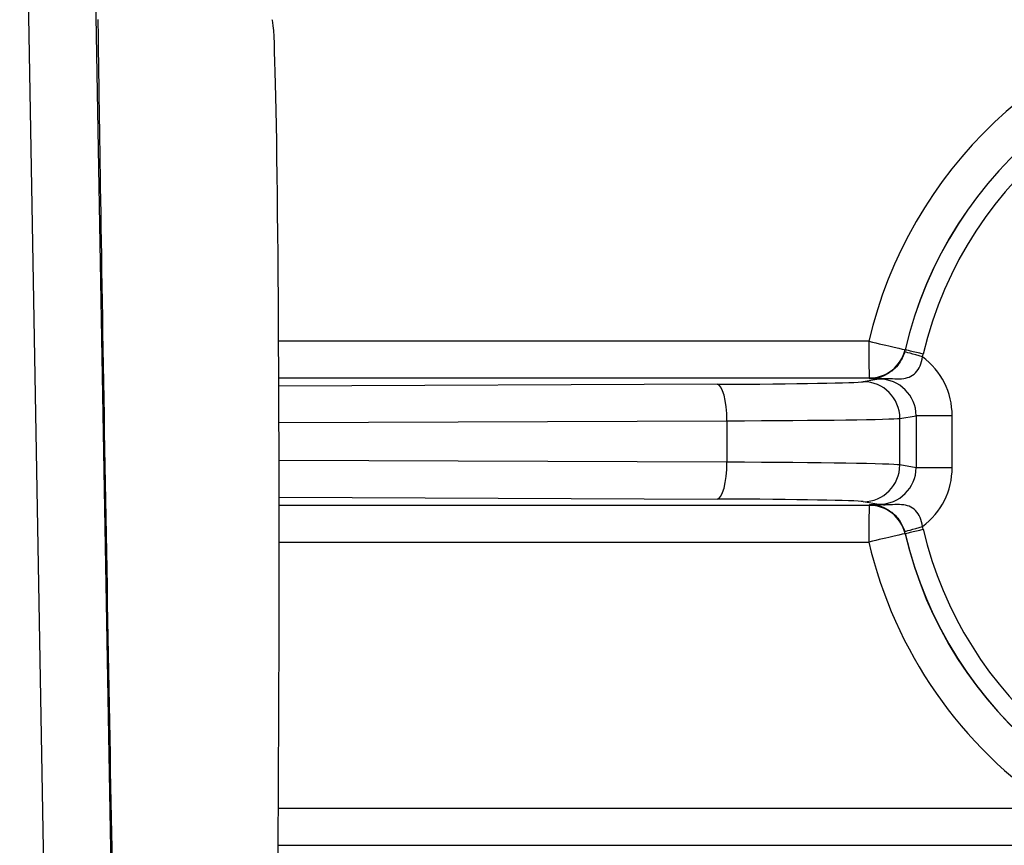
# Model space of a CAD drawing. Units: millimetres. Extents: x 239 to 3215, y 30 to 4191.
# Drawn here: x 1342 to 1362, y 638 to 656 of the extents above; entities that cross this region are included whole.
import ezdxf

# ---------------------------------------------------------------- set-up
doc = ezdxf.new("R2010")
doc.units = ezdxf.units.MM
doc.header["$LTSCALE"] = 15.384615
doc.layers.add('Dimensions(Hillmar_metric)', color=7, linetype='Continuous', lineweight=13)
doc.layers.add('Visible Edges(Hillmar_metric)', color=7, linetype='Continuous', lineweight=25)
doc.layers.add('Visible Tangent Edges(Hillmar_Metric)', color=7, linetype='Continuous', lineweight=25, true_color=0xc0c0c0)
doc.styles.add('Hillmar_metric_Dimensions', font='arial.ttf')
doc.dimstyles.new('DEFAULT-ISO-Method 1b-Hillmar_metric', dxfattribs={"dimscale": 15.384615, "dimtxt": 2, "dimasz": 2.5, "dimexe": 1, "dimexo": 1, "dimgap": 0.25, "dimtad": 1, "dimtih": 1, "dimtoh": 1, "dimrnd": 1e-08, "dimdsep": 46, "dimtxsty": 'Hillmar_metric_Dimensions', "dimcen": 0.09, "dimdle": 8, "dimclrd": 7, "dimclre": 7, "dimclrt": 7, "dimazin": 2, "dimtfac": 0.75, "dimtmove": 0, "dimatfit": 3, "dimfxl": 1, "dimtolj": 1, "dimlwd": 9, "dimlwe": 9, "dimarcsym": 0})

# ---------------------------------------------------------------- blocks, each defined once
blk = doc.blocks.new('*D34')
at = {"layer": 'Defpoints', "color": 0, "linetype": 'Continuous', "transparency": 16777216}
for p in [(1210.193, 695.596), (1556.347, 695.596), (1556.347, 440.894)]:
    blk.add_point(p, dxfattribs=at)
at = {"layer": 'Dimensions(Hillmar_metric)', "color": 7, "linetype": 'Continuous', "lineweight": 9, "transparency": 16777216}
for p, q in [((1210.193, 680.211), (1210.193, 425.509)), ((1556.347, 680.211), (1556.347, 425.509)), ((1248.654, 440.894), (1517.885, 440.894))]:
    blk.add_line(p, q, dxfattribs=at)
at = {"layer": 'Dimensions(Hillmar_metric)', "color": 7, "linetype": 'Continuous', "transparency": 16777216}
for points in [[(1248.654, 447.304), (1248.654, 434.484), (1210.193, 440.894)], [(1517.885, 447.304), (1517.885, 434.484), (1556.347, 440.894)]]:
    blk.add_solid(points, dxfattribs=at)
at = {"layer": 'Dimensions(Hillmar_metric)', "color": 7, "linetype": 'Continuous', "lineweight": 13, "transparency": 16777216, "insert": (1383.27, 460.45), "char_height": 30.7692, "attachment_point": 5, "style": 'Hillmar_metric_Dimensions'}
blk.add_mtext('\\A1;450', dxfattribs=at)
blk = doc.blocks.new('*D38')
at = {"layer": 'Defpoints', "color": 0, "linetype": 'Continuous', "transparency": 16777216}
for p in [(1237.116, 692.904), (1383.27, 579.363), (1237.116, 511.695)]:
    blk.add_point(p, dxfattribs=at)
at = {"layer": 'Dimensions(Hillmar_metric)', "color": 7, "linetype": 'Continuous', "lineweight": 9, "transparency": 16777216}
for p, q in [((1237.116, 677.519), (1237.116, 496.31)), ((1383.27, 563.978), (1383.27, 496.31)), ((1344.808, 511.695), (1275.577, 511.695))]:
    blk.add_line(p, q, dxfattribs=at)
at = {"layer": 'Dimensions(Hillmar_metric)', "color": 7, "linetype": 'Continuous', "transparency": 16777216}
for points in [[(1275.577, 518.105), (1275.577, 505.285), (1237.116, 511.695)], [(1344.808, 518.105), (1344.808, 505.285), (1383.27, 511.695)]]:
    blk.add_solid(points, dxfattribs=at)
at = {"layer": 'Dimensions(Hillmar_metric)', "color": 7, "linetype": 'Continuous', "lineweight": 13, "transparency": 16777216, "insert": (1310.193, 531.251), "char_height": 30.7692, "attachment_point": 5, "style": 'Hillmar_metric_Dimensions'}
blk.add_mtext('\\A1;190', dxfattribs=at)

msp = doc.modelspace()

# ---------------------------------------------------------------- linework, layer by layer
at = {"layer": 'Visible Edges(Hillmar_metric)'}
msp.add_line((1346.9311, 638.2883), (1363.1888, 638.2883), dxfattribs=at)
for centre, major_axis, ratio, start_param, end_param in [((1343.3535, 644.4422), (-0.1959, 11.1538), 0.0018265, 6.2831532, 9.4247459), ((1346.81, 644.4422), (0, 11.1538), 0.0130107, 3.1415927, 6.2831853)]:
    msp.add_ellipse(centre, major_axis=major_axis, ratio=ratio, start_param=start_param, end_param=end_param, dxfattribs=at)
for points, knots in [([(1359.4158, 648.0635), (1359.4112, 648.0636), (1359.4068, 648.0637), (1359.3917, 648.064), (1359.3838, 648.0642), (1359.3662, 648.0649), (1359.3567, 648.0654), (1359.3428, 648.0661), (1359.3399, 648.0662), (1359.3364, 648.0664), (1359.3359, 648.0665), (1359.3355, 648.0665)], [-0.037559224, -0.037559224, -0.037559224, -0.037559224, -0.033057692, -0.033057692, -0.020351362, -0.020351362, -0.00442263, -0.00442263, 0, 0, 0.000619815, 0.000619815, 0.000619815, 0.000619815]), ([(1359.3355, 645.4333), (1359.3359, 645.4333), (1359.3364, 645.4333), (1359.3397, 645.4335), (1359.3426, 645.4336), (1359.3563, 645.4343), (1359.3656, 645.4348), (1359.3835, 645.4355), (1359.3915, 645.4357), (1359.4064, 645.436), (1359.4109, 645.4361), (1359.4158, 645.4362)], [-0.020226312, -0.020226312, -0.020226312, -0.020226312, -0.019908831, -0.019908831, -0.017745841, -0.017745841, -0.009631028, -0.009631028, -0.002650332, -0.002650332, 0, 0, 0, 0])]:
    msp.add_open_spline(points, degree=3, knots=knots, dxfattribs=at)
for points in [[(1359.5268, 648.0619), (1359.49, 648.0625), (1359.4531, 648.063), (1359.4158, 648.0635)], [(1359.4158, 645.4362), (1359.4531, 645.4367), (1359.49, 645.4372), (1359.5268, 645.4378)]]:
    msp.add_open_spline(points, degree=3, dxfattribs=at)
at = {"layer": 'Visible Tangent Edges(Hillmar_Metric)'}
for p, q in [((1341.5604, 663.6067), (1342.0386, 636.3585)), ((1343.6104, 627.6253), (1342.979, 663.6072)), ((1359.3139, 648.8539), (1346.9433, 648.8539)), ((1346.9472, 648.0848), (1359.3237, 648.0848)), ((1359.5268, 648.0619), (1359.1988, 648.0075)), ((1356.1327, 647.9533), (1346.9479, 647.9167)), ((1359.9645, 646.2614), (1359.9649, 647.2384)), ((1359.9649, 647.2384), (1360.3048, 647.2948)), ((1361.061, 647.2948), (1360.3048, 647.2948)), ((1360.3048, 647.2948), (1360.3048, 646.2049)), ((1361.061, 646.2049), (1361.061, 647.2948)), ((1346.9508, 647.1502), (1356.3413, 647.1877)), ((1356.3413, 647.1877), (1356.3409, 646.3191)), ((1356.3409, 646.3191), (1346.953, 646.3566)), ((1360.3048, 646.2049), (1359.9645, 646.2614)), ((1361.061, 646.2049), (1360.3048, 646.2049)), ((1346.9544, 645.5831), (1356.1324, 645.5465)), ((1359.3237, 645.415), (1346.9546, 645.415)), ((1359.1984, 645.4923), (1359.5268, 645.4378)), ((1346.9551, 644.6458), (1359.3139, 644.6458)), ((1363.1988, 639.0576), (1346.9371, 639.0576))]:
    msp.add_line(p, q, dxfattribs=at)
for centre, major_axis, ratio, start_param, end_param in [((1368.3009, 646.7499), (0, 9.2308), 0.9999154, 5.2980745, 7.6240207), ((1368.3109, 646.7499), (0, 8.4615), 0.9999154, 0, 1.3408354), ((1368.3159, 646.7499), (0, 8.4615), 0.9999154, 0, 1.3414703), ((1368.3209, 646.7499), (0, 8.0769), 0.9999154, 4.8718077, 7.6246556), ((1359.3239, 648.8539), (0.749, -0.1753), 0.0029657, 4.6997203, 6.2705167), ((1359.3239, 648.8539), (0, -0.7692), 0.0130107, 4.712389, 6.26835), ((1359.3239, 648.8539), (-0.1753, -0.7489), 0.999995, 0.2299352, 1.5707963), ((1359.6747, 648.7573), (-0.1422, -0.5438), 0.7300597, 1.533912, 1.6071171), ((1370.156, 646.7499), (11.3592, -7.1589), 0.3971113, 3.9201656, 3.9208004), ((1360.4511, 648.5859), (-0.3745, 0.0874), 0.0029576, 4.6997185, 6.2705148), ((1360.4355, 648.5262), (-0.3693, 0.1073), 0.0036305, 4.6998946, 6.2698768), ((1359.8533, 648.7119), (-0.2134, -0.8155), 0.7301235, 1.5340703, 1.6072755), ((1359.5146, 647.2925), (1.5301, 0.2251), 0.9947645, 6.1378473, 7.0667422), ((1370.1559, 645.9807), (-11.8252, 7.7276), 0.4269591, 0.7621072, 0.7641431), ((1359.5246, 647.2925), (0.7715, 0.1176), 0.9856115, 6.1327767, 7.702061), ((1354.9849, 648.0139), (-4.2308, 0.0008), 0.0148364, 1.8455597, 3.0524974), ((1356.1326, 647.1842), (-0.0031, 0.7692), 0.2713423, 4.7158513, 6.267773), ((1359.1987, 647.2384), (-0.1259, 0.7589), 0.9959256, 4.5486603, 6.1179446), ((1354.9847, 647.2448), (5, -0.0011), 0.0118086, 4.9871536, 6.1940912), ((1356.1322, 646.3156), (-0.0031, -0.7692), 0.2713087, 0.0154122, 1.5764233), ((1354.9843, 646.255), (-5, -0.0005), 0.0132973, 3.2306773, 4.437615), ((1359.1983, 646.2614), (-0.1259, -0.7589), 0.9959256, 0.1652407, 1.734525), ((1359.5246, 646.2073), (0.7715, -0.1176), 0.9856115, 4.8643096, 6.4335939), ((1359.5146, 646.2073), (1.5301, -0.2251), 0.9947645, 5.4996284, 6.4285233), ((1354.9844, 645.4859), (4.2308, 0.0008), 0.0148342, 0.0890824, 1.2960201), ((1359.3239, 644.6458), (0, 0.7692), 0.0130107, 0.0148353, 1.5707963), ((1370.1559, 647.519), (11.8252, 7.7276), 0.4269591, 2.3774496, 2.3794854), ((1359.3239, 644.6458), (0.7692, 0.0001), 0.9999355, 0.2299352, 1.5707963), ((1360.4355, 644.9735), (-0.3693, -0.1073), 0.0036305, 0.0133086, 1.5832907), ((1359.8533, 644.7878), (0.2134, -0.8155), 0.7301234, 1.5343171, 1.6075224), ((1359.3239, 644.6458), (0.749, 0.1753), 0.0029657, 0.0126686, 1.583465), ((1359.6747, 644.7424), (0.1422, -0.5438), 0.7300594, 1.5344756, 1.6076807), ((1370.156, 646.7499), (-11.3592, -7.1589), 0.3971113, 5.5039776, 5.5046124), ((1368.3109, 646.7499), (0, -8.4615), 0.9999154, 4.9423499, 6.2752318), ((1360.4511, 644.9138), (-0.3745, -0.0874), 0.0029576, 0.0126705, 1.5834668), ((1368.3159, 646.7499), (0, -8.4615), 0.9999154, 4.9417151, 6.271255), ((1368.3209, 646.7499), (0, -8.0769), 0.9999154, 4.9417151, 6.2470415), ((1368.3009, 646.7499), (0, -9.2308), 0.9999154, 4.9423499, 5.6974998)]:
    msp.add_ellipse(centre, major_axis=major_axis, ratio=ratio, start_param=start_param, end_param=end_param, dxfattribs=at)
for points, knots in [([(1360.0661, 648.6336), (1360.0487, 648.574), (1360.0237, 648.516), (1359.9936, 648.4633), (1359.9635, 648.4106), (1359.9284, 648.3632), (1359.8915, 648.3222), (1359.8643, 648.2921), (1359.8361, 648.2654), (1359.808, 648.2422), (1359.798, 648.2339), (1359.7879, 648.226), (1359.778, 648.2185), (1359.7401, 648.1902), (1359.7031, 648.1677), (1359.6682, 648.1494), (1359.6333, 648.1312), (1359.6006, 648.117), (1359.5684, 648.1053), (1359.5524, 648.0995), (1359.5364, 648.0943), (1359.5205, 648.0896), (1359.5046, 648.0849), (1359.4887, 648.0808), (1359.4687, 648.0766), (1359.4637, 648.0756), (1359.4585, 648.0746), (1359.4525, 648.0735), (1359.4495, 648.073), (1359.4463, 648.0725), (1359.4428, 648.072), (1359.4394, 648.0714), (1359.4356, 648.0709), (1359.4318, 648.0704), (1359.4243, 648.0694), (1359.4166, 648.0686), (1359.4099, 648.0681), (1359.4032, 648.0675), (1359.3974, 648.0671), (1359.392, 648.0669), (1359.3812, 648.0663), (1359.3716, 648.0661), (1359.3623, 648.0661), (1359.3531, 648.066), (1359.3443, 648.0662), (1359.3355, 648.0665)], [0, 0, 0, 0, 0.03627995, 0.03627995, 0.03627995, 0.0725599, 0.0725599, 0.0725599, 0.09930296, 0.09930296, 0.09930296, 0.10883985, 0.10883985, 0.10883985, 0.14511979, 0.14511979, 0.14511979, 0.18139974, 0.18139974, 0.18139974, 0.19953972, 0.19953972, 0.19953972, 0.21767969, 0.21767969, 0.21767969, 0.22221468, 0.22221468, 0.22221468, 0.22448218, 0.22448218, 0.22448218, 0.22674968, 0.22674968, 0.22674968, 0.23128467, 0.23128467, 0.23128467, 0.23581967, 0.23581967, 0.23581967, 0.24488965, 0.24488965, 0.24488965, 0.25395964, 0.25395964, 0.25395964, 0.25395964]), ([(1359.4158, 648.0635), (1359.4233, 648.0645), (1359.4418, 648.0668), (1359.4711, 648.0699), (1359.508, 648.073), (1359.5918, 648.0782), (1359.6914, 648.0778), (1359.849, 648.0706), (1360.0075, 648.0639), (1360.1658, 648.0956), (1360.2973, 648.1849), (1360.3967, 648.3324), (1360.4318, 648.4602), (1360.4405, 648.5262)], [-0.2283205, -0.2283205, -0.2283205, -0.2283205, -0.22674968, -0.22448218, -0.22221468, -0.21767969, -0.19953972, -0.18139974, -0.14511979, -0.10883985, -0.0725599, -0.03627995, 0, 0, 0, 0]), ([(1359.3355, 645.4333), (1359.3443, 645.4335), (1359.3531, 645.4337), (1359.3623, 645.4336), (1359.3716, 645.4336), (1359.3812, 645.4334), (1359.392, 645.4329), (1359.3974, 645.4326), (1359.4032, 645.4322), (1359.4099, 645.4317), (1359.4166, 645.4311), (1359.4243, 645.4303), (1359.4318, 645.4293), (1359.4356, 645.4288), (1359.4394, 645.4283), (1359.4428, 645.4278), (1359.4463, 645.4272), (1359.4495, 645.4267), (1359.4525, 645.4262), (1359.4585, 645.4251), (1359.4637, 645.4241), (1359.4687, 645.4231), (1359.4887, 645.419), (1359.5046, 645.4148), (1359.5205, 645.4101), (1359.5364, 645.4055), (1359.5524, 645.4002), (1359.5684, 645.3944), (1359.6006, 645.3827), (1359.6333, 645.3686), (1359.6682, 645.3503), (1359.7031, 645.332), (1359.7401, 645.3096), (1359.778, 645.2812), (1359.7879, 645.2737), (1359.798, 645.2659), (1359.808, 645.2576), (1359.8361, 645.2343), (1359.8643, 645.2077), (1359.8915, 645.1775), (1359.9284, 645.1366), (1359.9635, 645.0891), (1359.9936, 645.0364), (1360.0237, 644.9837), (1360.0487, 644.9257), (1360.0661, 644.8662)], [-0.01953726, -0.01953726, -0.01953726, -0.01953726, -0.01046728, -0.01046728, -0.01046728, -0.00139729, -0.00139729, -0.00139729, 0.0031377, 0.0031377, 0.0031377, 0.0076727, 0.0076727, 0.0076727, 0.00994019, 0.00994019, 0.00994019, 0.01220769, 0.01220769, 0.01220769, 0.01674268, 0.01674268, 0.01674268, 0.03488266, 0.03488266, 0.03488266, 0.05302263, 0.05302263, 0.05302263, 0.08930258, 0.08930258, 0.08930258, 0.12558253, 0.12558253, 0.12558253, 0.13511941, 0.13511941, 0.13511941, 0.16186248, 0.16186248, 0.16186248, 0.19814243, 0.19814243, 0.19814243, 0.23442237, 0.23442237, 0.23442237, 0.23442237]), ([(1360.4405, 644.9735), (1360.4318, 645.0395), (1360.3967, 645.1673), (1360.2973, 645.3149), (1360.1658, 645.4041), (1360.0075, 645.4359), (1359.849, 645.4291), (1359.6914, 645.4219), (1359.5918, 645.4216), (1359.508, 645.4267), (1359.4711, 645.4299), (1359.4418, 645.4329), (1359.4233, 645.4352), (1359.4158, 645.4362)], [-0.23442237, -0.23442237, -0.23442237, -0.23442237, -0.19814243, -0.16186248, -0.12558253, -0.08930258, -0.05302263, -0.03488266, -0.01674268, -0.01220769, -0.00994019, -0.0076727, -0.00610188, -0.00610188, -0.00610188, -0.00610188])]:
    msp.add_open_spline(points, degree=3, knots=knots, dxfattribs=at)

# ---------------------------------------------------------------- dimensions: what is measured, and where the dimension line sits
at = {"layer": 'Dimensions(Hillmar_metric)', "color": 7, "linetype": 'Continuous', "lineweight": 13}
dim = msp.add_linear_dim(base=(1556.3467, 440.8938), p1=(1210.1928, 695.596), p2=(1556.3467, 695.596), dimstyle='DEFAULT-ISO-Method 1b-Hillmar_metric', override={"dimgap": 0.25, "dimtih": 0, "dimtoh": 0, "dimdec": 2, "dimlfac": 1.3, "dimtol": 0, "dimlim": 0, "dimtp": 0, "dimtm": 0, "dimtdec": 2, "dimtofl": 0, "dimatfit": 1}, dxfattribs=at)
dim.commit()
dim.dimension.update_dxf_attribs({"geometry": '*D34', "text_midpoint": (1383.2698, 440.8938), "dimtype": 160})
dim = msp.add_linear_dim(base=(1237.1159, 511.6951), p1=(1383.2698, 579.3628), p2=(1237.1159, 692.9037), angle=180, dimstyle='DEFAULT-ISO-Method 1b-Hillmar_metric', override={"dimgap": 0.25, "dimtih": 0, "dimtoh": 0, "dimdec": 2, "dimlfac": 1.3, "dimtol": 0, "dimlim": 0, "dimtp": 0, "dimtm": 0, "dimtdec": 2, "dimtofl": 0, "dimatfit": 1}, dxfattribs=at)
dim.commit()
dim.dimension.update_dxf_attribs({"geometry": '*D38', "text_midpoint": (1310.1928, 511.6951), "dimtype": 160})

doc.saveas('drawing.dxf')
